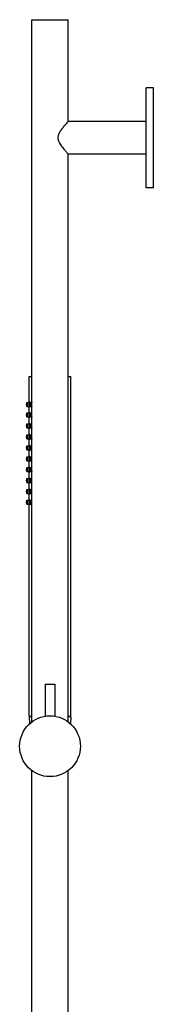
# Model space of a CAD drawing. Units: millimetres. Extents: x 3 to 813, y 929 to 2013.
# Drawn here: x 3 to 77, y 1471 to 2013 of the extents above; entities that cross this region are included whole.
import ezdxf

# ---------------------------------------------------------------- set-up
doc = ezdxf.new("R2010")
doc.units = ezdxf.units.MM
doc.layers.get('0').update_dxf_attribs({"color": 106, "lineweight": 0})

# ---------------------------------------------------------------- blocks, each defined once
blk = doc.blocks.new('d', base_point=(134.28, 0))
at = {"color": 0, "linetype": 'Continuous', "lineweight": 30}
for p, q in [((9.68, 2012.7), (19.68, 2012.7)), ((9.68, 1626.14), (9.68, 2012.7)), ((19.68, 2012.7), (29.68, 2012.7)), ((29.68, 1956.7), (29.68, 2012.7)), ((72.68, 1947.7), (72.68, 1975.2)), ((76.68, 1975.2), (72.68, 1975.2)), ((76.68, 1947.7), (76.68, 1975.2)), ((72.68, 1956.7), (29.68, 1956.7)), ((72.68, 1920.2), (72.68, 1947.7)), ((76.68, 1920.2), (76.68, 1947.7)), ((72.68, 1938.7), (29.68, 1938.7)), ((29.68, 1626.14), (29.68, 1938.7)), ((76.68, 1920.2), (72.68, 1920.2)), ((8.18, 1816.32), (9.68, 1816.32)), ((8.18, 1802), (8.18, 1816.32)), ((29.68, 1816.32), (31.18, 1816.32)), ((31.18, 1629.32), (31.18, 1816.32)), ((6.95, 1802), (8.6, 1802)), ((6.95, 1799.8), (8.54, 1799.8)), ((8.18, 1796.17), (8.18, 1799.8)), ((8.67, 1802), (9.68, 1802)), ((8.67, 1799.8), (9.68, 1799.8)), ((9.68, 1802.12), (9.63, 1802)), ((6.95, 1796.17), (8.57, 1796.17)), ((8.67, 1796.17), (9.68, 1796.17)), ((6.95, 1793.97), (8.58, 1793.97)), ((6.95, 1790.15), (8.55, 1790.15)), ((8.18, 1790.15), (8.18, 1793.97)), ((8.67, 1793.97), (9.68, 1793.97)), ((8.67, 1790.15), (9.68, 1790.15)), ((9.66, 1793.97), (9.68, 1793.91)), ((6.95, 1787.95), (8.59, 1787.95)), ((6.95, 1784.11), (8.56, 1784.11)), ((8.18, 1784.11), (8.18, 1787.95)), ((8.67, 1787.95), (9.68, 1787.95)), ((8.67, 1784.11), (9.68, 1784.11)), ((9.65, 1787.95), (9.68, 1787.86)), ((6.95, 1781.91), (8.58, 1781.91)), ((8.18, 1778.05), (8.18, 1781.91)), ((8.67, 1781.91), (9.68, 1781.91)), ((9.65, 1781.91), (9.68, 1781.82)), ((9.68, 1778.09), (9.67, 1778.05)), ((6.95, 1778.05), (8.57, 1778.05)), ((6.95, 1775.85), (8.57, 1775.85)), ((8.18, 1772.07), (8.18, 1775.85)), ((8.67, 1778.05), (9.68, 1778.05)), ((8.67, 1775.85), (9.68, 1775.85)), ((9.67, 1775.85), (9.68, 1775.82)), ((6.95, 1772.07), (8.57, 1772.07)), ((6.95, 1769.87), (8.57, 1769.87)), ((8.18, 1766.09), (8.18, 1769.87)), ((8.67, 1772.07), (9.68, 1772.07)), ((8.67, 1769.87), (9.68, 1769.87)), ((9.66, 1769.87), (9.68, 1769.82)), ((9.68, 1772.1), (9.67, 1772.07)), ((6.95, 1766.09), (8.57, 1766.09)), ((6.95, 1763.89), (8.57, 1763.89)), ((8.18, 1760.12), (8.18, 1763.89)), ((8.67, 1766.09), (9.68, 1766.09)), ((8.67, 1763.89), (9.68, 1763.89)), ((9.68, 1766.14), (9.66, 1766.09)), ((9.67, 1763.89), (9.68, 1763.86)), ((6.95, 1760.12), (8.57, 1760.12)), ((6.95, 1757.92), (8.57, 1757.92)), ((8.18, 1754.06), (8.18, 1757.92)), ((8.67, 1760.12), (9.68, 1760.12)), ((8.67, 1757.92), (9.68, 1757.92)), ((9.66, 1757.92), (9.68, 1757.87)), ((9.68, 1760.15), (9.67, 1760.12)), ((6.95, 1754.06), (8.57, 1754.06)), ((6.95, 1751.86), (8.57, 1751.86)), ((8.18, 1748.08), (8.18, 1751.86)), ((8.67, 1754.06), (9.68, 1754.06)), ((8.67, 1751.86), (9.68, 1751.86)), ((9.68, 1754.1), (9.66, 1754.06)), ((9.67, 1751.86), (9.68, 1751.83)), ((6.95, 1748.08), (8.58, 1748.08)), ((6.95, 1745.88), (8.56, 1745.88)), ((8.18, 1629.32), (8.18, 1745.88)), ((8.67, 1748.08), (9.68, 1748.08)), ((8.67, 1745.88), (9.68, 1745.88)), ((9.68, 1748.14), (9.66, 1748.08)), ((16.93, 1646.95), (19.68, 1646.95)), ((16.93, 1646.95), (16.93, 1629.22)), ((19.68, 1646.95), (22.43, 1646.95)), ((22.43, 1646.95), (22.43, 1629.22)), ((8.18, 1629.32), (9.68, 1629.32)), ((9.68, 1628.92), (8.18, 1628.92)), ((8.18, 1628.92), (8.31, 1625)), ((9.21, 1629.32), (9.21, 1628.92)), ((29.68, 1629.32), (31.18, 1629.32)), ((31.18, 1628.92), (29.68, 1628.92)), ((30.16, 1629.32), (30.16, 1628.92)), ((31.18, 1628.92), (31.05, 1625)), ((9.68, 1212.9), (9.68, 1599.26)), ((29.68, 1286.7), (29.68, 1599.26))]:
    blk.add_line(p, q, dxfattribs=at)
blk.add_circle((19.68, 1612.7), 16.75, dxfattribs=at)
for centre, radius, start, end in [((10.2, 1801.7), 0.866, 126.8792, 160.0339), ((10.08, 1800.16), 0.697, 211.3105, 235.2212), ((8.67, 1796.2), 0.431, 137.84, 184.4153), ((10.13, 1795.83), 0.77, 125.7122, 153.8856), ((8.63, 1790.18), 0.385, 136.2408, 183.5701), ((10.15, 1794.29), 0.792, 203.8798, 234.1097), ((10.11, 1789.8), 0.742, 125.3782, 151.7745), ((8.63, 1784.13), 0.394, 136.5624, 183.7487), ((10.17, 1788.26), 0.82, 202.0651, 233.7617), ((10.12, 1783.76), 0.747, 125.4425, 152.1972), ((8.7, 1778.09), 0.463, 138.8392, 184.8908), ((10.16, 1782.22), 0.814, 202.4067, 233.8296), ((10.15, 1777.72), 0.789, 125.94, 155.2168), ((10.13, 1776.18), 0.773, 205.1807, 234.3401), ((8.68, 1772.11), 0.44, 138.1327, 184.5586), ((10.14, 1770.19), 0.786, 204.2462, 234.1762), ((10.14, 1771.73), 0.775, 125.7774, 154.2745), ((8.71, 1766.13), 0.475, 139.1829, 185.0455), ((10.15, 1765.76), 0.796, 126.0219, 155.6772), ((10.13, 1764.22), 0.766, 205.6633, 234.4215), ((8.68, 1760.16), 0.441, 138.1431, 184.5636), ((10.14, 1758.25), 0.786, 204.2594, 234.1786), ((10.14, 1759.79), 0.776, 125.7797, 154.2884), ((8.7, 1754.1), 0.465, 138.894, 184.9157), ((10.15, 1753.73), 0.79, 125.9529, 155.2901), ((10.13, 1752.19), 0.772, 205.2564, 234.353), ((8.72, 1748.13), 0.494, 139.719, 185.2781), ((10.16, 1747.76), 0.807, 126.1534, 156.3976), ((10.12, 1746.22), 0.755, 206.4556, 234.5505)]:
    blk.add_arc(centre, radius, start, end, dxfattribs=at)
for centre, major_axis, ratio in [((6.95, 1800.9), (0, -1.1), 0.177421), ((6.95, 1800.9), (0, -0.5), 0.177421), ((8.67, 1800.9), (0, -1.1), 0.524726), ((8.67, 1800.9), (0, -0.5), 0.524726), ((6.95, 1795.07), (0, -1.1), 0.177421), ((6.95, 1795.07), (0, -0.5), 0.177421), ((8.67, 1795.07), (0, -1.1), 0.524726), ((8.67, 1795.07), (0, -0.5), 0.524726), ((6.95, 1789.05), (0, -1.1), 0.177421), ((6.95, 1789.05), (0, -0.5), 0.177421), ((8.67, 1789.05), (0, -1.1), 0.524726), ((8.67, 1789.05), (0, -0.5), 0.524726), ((6.95, 1783.01), (0, -1.1), 0.177421), ((6.95, 1783.01), (0, -0.5), 0.177421), ((8.67, 1783.01), (0, -1.1), 0.524726), ((8.67, 1783.01), (0, -0.5), 0.524726), ((6.95, 1776.95), (0, -1.1), 0.177421), ((6.95, 1776.95), (0, -0.5), 0.177421), ((8.67, 1776.95), (0, -1.1), 0.524726), ((8.67, 1776.95), (0, -0.5), 0.524726), ((6.95, 1770.97), (0, -1.1), 0.177421), ((6.95, 1770.97), (0, -0.5), 0.177421), ((8.67, 1770.97), (0, -1.1), 0.524726), ((8.67, 1770.97), (0, -0.5), 0.524726), ((6.95, 1764.99), (0, -1.1), 0.177421), ((6.95, 1764.99), (0, -0.5), 0.177421), ((8.67, 1764.99), (0, -1.1), 0.524726), ((8.67, 1764.99), (0, -0.5), 0.524726), ((6.95, 1759.02), (0, -1.1), 0.177421), ((6.95, 1759.02), (0, -0.5), 0.177421), ((8.67, 1759.02), (0, -1.1), 0.524726), ((8.67, 1759.02), (0, -0.5), 0.524726), ((6.95, 1752.96), (0, -1.1), 0.177421), ((6.95, 1752.96), (0, -0.5), 0.177421), ((8.67, 1752.96), (0, -1.1), 0.524726), ((8.67, 1752.96), (0, -0.5), 0.524726), ((6.95, 1746.98), (0, -1.1), 0.177421), ((6.95, 1746.98), (0, -0.5), 0.177421), ((8.67, 1746.98), (0, -1.1), 0.524726), ((8.67, 1746.98), (0, -0.5), 0.524726)]:
    blk.add_ellipse(centre, major_axis=major_axis, ratio=ratio, dxfattribs=at)
for points, knots in [([(29.68, 1956.7), (29.68, 1956.7), (29.64, 1956.65), (29.41, 1956.39), (28.9, 1955.82), (28.23, 1955.05), (27.49, 1954.18), (26.87, 1953.43), (26.23, 1952.6), (25.7, 1951.86), (25.23, 1951.14), (24.79, 1950.39), (24.37, 1949.49), (24.1, 1948.59), (24.04, 1947.98), (24.04, 1947.7)], [46.310832, 46.310832, 46.310832, 46.310832, 47.383232, 48.802165, 50.277774, 52.53541, 53.592878, 54.851684, 56.120572, 57.205835, 57.849866, 58.907065, 59.931841, 60.907636, 61.747776, 61.747776, 61.747776, 61.747776]), ([(24.04, 1947.7), (24.04, 1947.51), (24.07, 1947.12), (24.23, 1946.3), (24.62, 1945.31), (25.28, 1944.15), (25.92, 1943.22), (26.65, 1942.25), (27.38, 1941.35), (28.13, 1940.46), (28.78, 1939.71), (29.33, 1939.09), (29.63, 1938.76), (29.68, 1938.7), (29.68, 1938.7)], [0, 0, 0, 0, 0.575938, 1.161092, 2.508013, 3.805553, 5.337081, 6.183148, 7.91443, 9.488388, 10.813297, 12.541834, 14.399392, 15.436944, 15.436944, 15.436944, 15.436944]), ([(8.35, 1802.43), (8.32, 1802.42), (8.27, 1802.34), (8.24, 1802.14), (8.23, 1802)], [0, 0, 0, 0, 0.459508, 1.071867, 1.071867, 1.071867, 1.071867]), ([(8.25, 1799.8), (8.25, 1799.77), (8.28, 1799.62), (8.36, 1799.48), (8.48, 1799.63), (8.54, 1799.8), (8.55, 1799.82)], [3.593403, 3.593403, 3.593403, 3.593403, 3.738634, 4.440256, 5.296064, 5.391291, 5.391291, 5.391291, 5.391291]), ([(8.6, 1801.99), (8.59, 1802.01), (8.54, 1802.2), (8.45, 1802.4), (8.37, 1802.44), (8.35, 1802.43)], [7.876388, 7.876388, 7.876388, 7.876388, 7.985496, 8.692522, 9.156289, 9.156289, 9.156289, 9.156289]), ([(8.57, 1796.15), (8.53, 1796.29), (8.44, 1796.46), (8.37, 1796.5), (8.35, 1796.49)], [8.028316, 8.028316, 8.028316, 8.028316, 8.692522, 9.156289, 9.156289, 9.156289, 9.156289]), ([(8.23, 1793.97), (8.24, 1793.89), (8.27, 1793.7), (8.36, 1793.54), (8.49, 1793.7), (8.56, 1793.92), (8.58, 1793.98)], [3.412016, 3.412016, 3.412016, 3.412016, 3.738634, 4.440256, 5.296064, 5.551722, 5.551722, 5.551722, 5.551722]), ([(8.56, 1790.13), (8.52, 1790.26), (8.44, 1790.42), (8.37, 1790.45), (8.35, 1790.44)], [8.075145, 8.075145, 8.075145, 8.075145, 8.692522, 9.156289, 9.156289, 9.156289, 9.156289]), ([(8.23, 1787.95), (8.24, 1787.87), (8.27, 1787.66), (8.36, 1787.49), (8.49, 1787.66), (8.57, 1787.9), (8.59, 1787.96)], [3.363779, 3.363779, 3.363779, 3.363779, 3.738634, 4.440256, 5.296064, 5.596318, 5.596318, 5.596318, 5.596318]), ([(8.56, 1784.09), (8.52, 1784.21), (8.44, 1784.38), (8.37, 1784.41), (8.35, 1784.4)], [8.065973, 8.065973, 8.065973, 8.065973, 8.692522, 9.156289, 9.156289, 9.156289, 9.156289]), ([(8.23, 1781.91), (8.24, 1781.82), (8.27, 1781.61), (8.36, 1781.45), (8.49, 1781.62), (8.57, 1781.85), (8.59, 1781.92)], [3.372993, 3.372993, 3.372993, 3.372993, 3.738634, 4.440256, 5.296064, 5.587746, 5.587746, 5.587746, 5.587746]), ([(8.58, 1778.04), (8.53, 1778.19), (8.45, 1778.37), (8.37, 1778.41), (8.35, 1778.4)], [7.997436, 7.997436, 7.997436, 7.997436, 8.692522, 9.156289, 9.156289, 9.156289, 9.156289]), ([(8.24, 1775.85), (8.24, 1775.79), (8.27, 1775.61), (8.36, 1775.45), (8.49, 1775.61), (8.56, 1775.82), (8.57, 1775.87)], [3.445558, 3.445558, 3.445558, 3.445558, 3.738634, 4.440256, 5.296064, 5.521144, 5.521144, 5.521144, 5.521144]), ([(8.23, 1769.87), (8.24, 1769.8), (8.27, 1769.61), (8.36, 1769.45), (8.49, 1769.61), (8.56, 1769.83), (8.58, 1769.89)], [3.421548, 3.421548, 3.421548, 3.421548, 3.738634, 4.440256, 5.296064, 5.542995, 5.542995, 5.542995, 5.542995]), ([(8.57, 1772.06), (8.53, 1772.2), (8.45, 1772.37), (8.37, 1772.41), (8.35, 1772.4)], [8.019403, 8.019403, 8.019403, 8.019403, 8.692522, 9.156289, 9.156289, 9.156289, 9.156289]), ([(8.24, 1763.89), (8.24, 1763.83), (8.27, 1763.65), (8.36, 1763.49), (8.48, 1763.65), (8.56, 1763.86), (8.57, 1763.9)], [3.457788, 3.457788, 3.457788, 3.457788, 3.738634, 4.440256, 5.296064, 5.510088, 5.510088, 5.510088, 5.510088]), ([(8.58, 1766.07), (8.53, 1766.23), (8.45, 1766.41), (8.37, 1766.45), (8.35, 1766.44)], [7.986508, 7.986508, 7.986508, 7.986508, 8.692522, 9.156289, 9.156289, 9.156289, 9.156289]), ([(8.23, 1757.92), (8.24, 1757.85), (8.27, 1757.66), (8.36, 1757.5), (8.49, 1757.67), (8.56, 1757.88), (8.58, 1757.94)], [3.421891, 3.421891, 3.421891, 3.421891, 3.738634, 4.440256, 5.296064, 5.542681, 5.542681, 5.542681, 5.542681]), ([(8.57, 1760.11), (8.53, 1760.25), (8.45, 1760.42), (8.37, 1760.46), (8.35, 1760.45)], [8.019085, 8.019085, 8.019085, 8.019085, 8.692522, 9.156289, 9.156289, 9.156289, 9.156289]), ([(8.24, 1751.86), (8.24, 1751.8), (8.27, 1751.61), (8.36, 1751.45), (8.49, 1751.62), (8.56, 1751.83), (8.57, 1751.88)], [3.447483, 3.447483, 3.447483, 3.447483, 3.738634, 4.440256, 5.296064, 5.519401, 5.519401, 5.519401, 5.519401]), ([(8.58, 1754.04), (8.53, 1754.2), (8.45, 1754.38), (8.37, 1754.41), (8.35, 1754.41)], [7.995705, 7.995705, 7.995705, 7.995705, 8.692522, 9.156289, 9.156289, 9.156289, 9.156289]), ([(8.24, 1745.88), (8.24, 1745.83), (8.27, 1745.65), (8.36, 1745.49), (8.48, 1745.65), (8.56, 1745.86), (8.57, 1745.9)], [3.477632, 3.477632, 3.477632, 3.477632, 3.738634, 4.440256, 5.296064, 5.492261, 5.492261, 5.492261, 5.492261]), ([(8.58, 1748.07), (8.58, 1748.07), (8.53, 1748.23), (8.45, 1748.42), (8.37, 1748.45), (8.35, 1748.44)], [7.969142, 7.969142, 7.969142, 7.969142, 7.985496, 8.692522, 9.156289, 9.156289, 9.156289, 9.156289])]:
    blk.add_open_spline(points, degree=3, knots=knots, dxfattribs=at)
blk.add_open_spline([(31.56, 1624.51), (31.63, 1624.46), (31.66, 1624.43), (31.59, 1624.48)], degree=3, dxfattribs=at)

msp = doc.modelspace()

# ---------------------------------------------------------------- block references
at = {"color": 7, "linetype": 'Continuous', "lineweight": 0}
msp.add_blockref('d', (134.277039, 0), dxfattribs=at)

doc.saveas('drawing.dxf')
